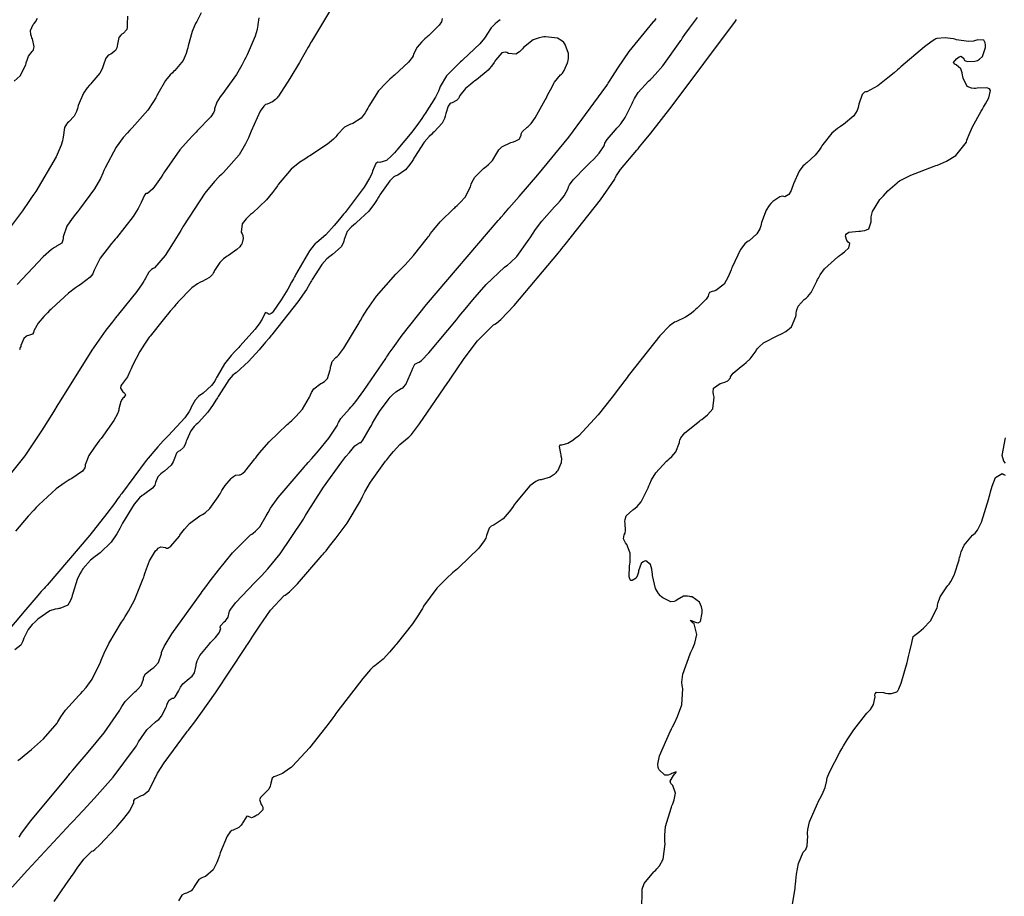
# Model space of a CAD drawing. Units: inches. Extents: x 268071 to 271153, y 302509 to 304796.
# Drawn here: x 268355 to 268471, y 303270 to 303372 of the extents above; entities that cross this region are included whole.
import ezdxf

# ---------------------------------------------------------------- set-up
doc = ezdxf.new("R2010")
doc.units = ezdxf.units.IN
doc.header["$MEASUREMENT"] = 0

msp = doc.modelspace()

# ---------------------------------------------------------------- linework, layer by layer
for points, elevation in [([(268392.27, 303374.12), (268389.69, 303369.83), (268389.6, 303369.66), (268389.5, 303369.49), (268389.31, 303369.16), (268388.95, 303368.53), (268388.28, 303367.37), (268387.17, 303365.48), (268385.84, 303363.43), (268385.75, 303363.32), (268385.66, 303363.21), (268385.49, 303363.03), (268385.14, 303362.74), (268384.48, 303362.48), (268384.31, 303362.42), (268384.12, 303362.26), (268383.69, 303361.66), (268382.62, 303359.3), (268382.55, 303359.11), (268382.47, 303358.92), (268382.31, 303358.54), (268381.97, 303357.82), (268381.21, 303356.52), (268379.38, 303354.45), (268379.25, 303354.34), (268379.12, 303354.22), (268378.86, 303353.97), (268378.32, 303353.41), (268377.19, 303352.02), (268374.69, 303348.2), (268374.61, 303348.06), (268374.53, 303347.92), (268374.36, 303347.65), (268374.06, 303347.13), (268373.48, 303346.2), (268372.51, 303344.71), (268371.28, 303343.28), (268371.1, 303343.18), (268370.93, 303343.06), (268370.62, 303342.76), (268370.16, 303341.97), (268370.1, 303341.85), (268370.03, 303341.71), (268369.82, 303341.37), (268369.19, 303340.47), (268367.03, 303337.81), (268366.95, 303337.71), (268366.86, 303337.61), (268366.68, 303337.39), (268366.32, 303336.94), (268365.56, 303335.95), (268363.91, 303333.6), (268360.06, 303327.46), (268360, 303327.35), (268359.93, 303327.24), (268359.8, 303327.02), (268359.54, 303326.58), (268359.02, 303325.73), (268358, 303324.12), (268356.05, 303321.22), (268352.43, 303316.73)], 131), ([(268411.87, 303372.39), (268411.71, 303372.26), (268411.55, 303372.14), (268411.27, 303371.89), (268410.8, 303371.43), (268410.28, 303370.65), (268410.18, 303370.45), (268410.01, 303370.21), (268409.46, 303369.57), (268407.51, 303367.71), (268407.36, 303367.57), (268407.2, 303367.43), (268406.92, 303367.17), (268406.4, 303366.67), (268405.57, 303365.8), (268404.81, 303364.55), (268404.78, 303364.43), (268404.74, 303364.3), (268404.63, 303364.01), (268404.28, 303363.29), (268403.05, 303361.37), (268402.95, 303361.23), (268402.86, 303361.09), (268402.66, 303360.81), (268402.26, 303360.26), (268401.47, 303359.2), (268399.85, 303357.22), (268399.75, 303357.1), (268399.65, 303356.99), (268399.46, 303356.78), (268399.11, 303356.41), (268398.5, 303355.88), (268397.72, 303355.62), (268397.48, 303355.67), (268397.26, 303355.51), (268396.87, 303354.6), (268396.81, 303354.42), (268396.74, 303354.23), (268396.53, 303353.8), (268395.89, 303352.73), (268393.65, 303349.78), (268393.56, 303349.68), (268393.48, 303349.57), (268393.3, 303349.36), (268392.98, 303348.96), (268392.37, 303348.25), (268391.39, 303347.15), (268390.33, 303346.24), (268390.19, 303346.17), (268390, 303345.98), (268389.47, 303345.26), (268387.83, 303342.45), (268387.77, 303342.33), (268387.71, 303342.22), (268387.58, 303341.99), (268387.35, 303341.57), (268386.91, 303340.78), (268386.16, 303339.5), (268385.21, 303338.13), (268385.07, 303338), (268384.95, 303337.91), (268384.74, 303337.8), (268384.49, 303337.95), (268384.29, 303338.01), (268383.95, 303337.37), (268383.9, 303337.25), (268383.82, 303337.11), (268383.64, 303336.8), (268383.09, 303336.05), (268381.3, 303334.06), (268381.16, 303333.91), (268381.02, 303333.77), (268380.76, 303333.49), (268380.28, 303332.96), (268379.5, 303332), (268378.61, 303330.53), (268378.55, 303330.38), (268378.48, 303330.24), (268378.34, 303329.96), (268377.98, 303329.44), (268376.97, 303328.55), (268376.83, 303328.45), (268376.69, 303328.35), (268376.44, 303328.15), (268376.03, 303327.75), (268375.58, 303326.92), (268375.55, 303326.81), (268375.5, 303326.69), (268375.34, 303326.4), (268374.82, 303325.67), (268372.92, 303323.6), (268372.77, 303323.44), (268372.61, 303323.28), (268372.29, 303322.95), (268371.65, 303322.24), (268370.3, 303320.65), (268367.38, 303316.75), (268367.28, 303316.61), (268367.18, 303316.47), (268366.98, 303316.19), (268366.57, 303315.62), (268365.68, 303314.43), (268363.66, 303311.88), (268358.66, 303306.03), (268358.57, 303305.93), (268358.48, 303305.84), (268358.31, 303305.64), (268357.97, 303305.26), (268357.33, 303304.53), (268356.16, 303303.18), (268354.29, 303300.95)], 133), ([(268368.1, 303372.82), (268368.06, 303371.85), (268368.08, 303371.68), (268368.08, 303371.51), (268368.01, 303371.22), (268367.58, 303370.78), (268367.43, 303370.69), (268367.3, 303370.58), (268367.1, 303370.3), (268366.91, 303369.52), (268366.89, 303369.3), (268366.85, 303369.1), (268366.7, 303368.76), (268366.14, 303368.33), (268365.96, 303368.25), (268365.81, 303368.15), (268365.55, 303367.89), (268365.27, 303367.11), (268365.21, 303366.87), (268365.13, 303366.62), (268364.86, 303366.11), (268363.92, 303365), (268363.78, 303364.86), (268363.63, 303364.71), (268363.37, 303364.4), (268362.92, 303363.75), (268362.32, 303362.32), (268362.27, 303362.13), (268362.22, 303361.95), (268362.11, 303361.62), (268361.85, 303361.07), (268361.23, 303360.39), (268361.07, 303360.28), (268360.93, 303360.13), (268360.71, 303359.75), (268360.53, 303358.6), (268360.51, 303358.41), (268360.48, 303358.19), (268360.32, 303357.67), (268359.72, 303356.31), (268357.32, 303352.23), (268357.22, 303352.08), (268357.12, 303351.92), (268356.92, 303351.62), (268356.53, 303351.04), (268355.78, 303349.95), (268354.36, 303348.06)], 128), ([(268354.54, 303270.56), (268356.34, 303272.59), (268361.45, 303278.05), (268361.55, 303278.15), (268361.65, 303278.25), (268361.83, 303278.45), (268362.2, 303278.83), (268362.91, 303279.59), (268364.23, 303281.01), (268366.42, 303283.49), (268369.05, 303287.01), (268369.15, 303287.17), (268369.24, 303287.32), (268369.41, 303287.62), (268369.75, 303288.16), (268370.37, 303289.04), (268371.37, 303290), (268371.58, 303290.12), (268371.77, 303290.27), (268372.11, 303290.63), (268372.62, 303291.64), (268372.67, 303291.79), (268372.72, 303291.92), (268372.81, 303292.16), (268373, 303292.52), (268373.36, 303292.75), (268373.53, 303292.77), (268373.71, 303292.91), (268374.1, 303293.6), (268374.15, 303293.72), (268374.21, 303293.83), (268374.33, 303294.05), (268374.61, 303294.45), (268375.34, 303295.07), (268375.53, 303295.21), (268375.7, 303295.36), (268375.96, 303295.72), (268376.18, 303296.6), (268376.18, 303296.73), (268376.2, 303296.86), (268376.28, 303297.14), (268376.58, 303297.75), (268377.76, 303299.18), (268377.85, 303299.28), (268377.94, 303299.38), (268378.12, 303299.56), (268378.43, 303299.89), (268378.87, 303300.41), (268379.07, 303300.95), (268378.99, 303301.07), (268379.03, 303301.23), (268379.45, 303301.71), (268379.6, 303301.85), (268379.72, 303301.99), (268379.91, 303302.27), (268380.04, 303302.8), (268380.08, 303302.97), (268380.22, 303303.22), (268380.78, 303303.95), (268383.07, 303306.34), (268383.17, 303306.44), (268383.26, 303306.53), (268383.46, 303306.73), (268383.83, 303307.12), (268384.58, 303307.93), (268386.01, 303309.68), (268388.69, 303313.65), (268388.77, 303313.78), (268388.85, 303313.92), (268389, 303314.18), (268389.32, 303314.7), (268389.93, 303315.69), (268391.1, 303317.51), (268393.26, 303320.51), (268393.39, 303320.67), (268393.51, 303320.82), (268393.74, 303321.11), (268394.16, 303321.61), (268394.81, 303322.36), (268395.39, 303322.76), (268395.5, 303322.74), (268395.74, 303323.03), (268396.6, 303324.52), (268396.67, 303324.65), (268396.74, 303324.78), (268396.88, 303325.03), (268397.15, 303325.51), (268397.69, 303326.39), (268398.71, 303327.79), (268398.84, 303327.94), (268398.96, 303328.07), (268399.18, 303328.32), (268399.59, 303328.71), (268400.24, 303329.09), (268400.37, 303329.15), (268400.51, 303329.25), (268400.78, 303329.59), (268401.33, 303330.82), (268401.4, 303331.01), (268401.47, 303331.19), (268401.59, 303331.5), (268401.83, 303331.95), (268402.21, 303332.17), (268402.35, 303332.2), (268402.61, 303332.4), (268403.5, 303333.3), (268406.72, 303337.17), (268406.85, 303337.33), (268406.98, 303337.49), (268407.24, 303337.81), (268407.73, 303338.41), (268408.65, 303339.52), (268410.23, 303341.32), (268412.35, 303343.33), (268412.53, 303343.45), (268412.71, 303343.58), (268413.07, 303343.88), (268413.8, 303344.61), (268415.27, 303346.62), (268415.37, 303346.77), (268415.46, 303346.91), (268415.65, 303347.2), (268416.02, 303347.75), (268416.76, 303348.76), (268418.25, 303350.44), (268418.34, 303350.53), (268418.43, 303350.62), (268418.6, 303350.79), (268418.9, 303351.12), (268419.39, 303351.71), (268419.83, 303352.59), (268419.89, 303352.78), (268420, 303353.01), (268420.41, 303353.58), (268421.96, 303355.17), (268422.09, 303355.28), (268422.21, 303355.4), (268422.44, 303355.61), (268422.86, 303356.02), (268423.5, 303356.71), (268424.06, 303357.58), (268424.09, 303357.72), (268424.16, 303357.89), (268424.42, 303358.32), (268425.41, 303359.48), (268425.57, 303359.65), (268425.72, 303359.83), (268426.02, 303360.18), (268426.53, 303360.9), (268427.28, 303362.38), (268427.35, 303362.57), (268427.43, 303362.76), (268427.62, 303363.13), (268428.06, 303363.85), (268429.29, 303365.18), (268429.47, 303365.35), (268429.67, 303365.53), (268430.07, 303365.95), (268430.94, 303366.98), (268433, 303369.84), (268433.08, 303369.94), (268433.15, 303370.04), (268433.28, 303370.25), (268433.56, 303370.64), (268434.07, 303371.38), (268435.01, 303372.63)], 132), ([(268354.81, 303365.17), (268355.48, 303365.82), (268356.16, 303367.08), (268356.19, 303367.23), (268356.22, 303367.38), (268356.3, 303367.65), (268356.46, 303368.1), (268356.9, 303368.67), (268357.01, 303368.77), (268357.08, 303368.9), (268357.15, 303369.21), (268356.93, 303370.14), (268356.87, 303370.28), (268356.83, 303370.42), (268356.76, 303370.67), (268356.72, 303371.12), (268357.02, 303371.81), (268357.15, 303371.96), (268357.29, 303372.13), (268357.55, 303372.58)], 128), ([(268376.75, 303373.2), (268376.26, 303372.18), (268376.18, 303372.06), (268376.1, 303371.93), (268375.95, 303371.66), (268375.68, 303371.01), (268375.22, 303369.32), (268375.17, 303369.08), (268375.11, 303368.85), (268374.98, 303368.41), (268374.63, 303367.62), (268373.66, 303366.42), (268373.52, 303366.3), (268373.38, 303366.17), (268373.1, 303365.9), (268372.58, 303365.26), (268371.65, 303363.69), (268371.59, 303363.57), (268371.54, 303363.46), (268371.42, 303363.23), (268371.14, 303362.77), (268370.47, 303361.79), (268368.63, 303359.69), (268368.49, 303359.55), (268368.36, 303359.41), (268368.1, 303359.13), (268367.61, 303358.56), (268366.75, 303357.41), (268365.47, 303354.99), (268365.4, 303354.83), (268365.34, 303354.68), (268365.2, 303354.37), (268364.91, 303353.75), (268364.22, 303352.53), (268362.47, 303350.14), (268362.34, 303349.99), (268362.22, 303349.85), (268361.99, 303349.57), (268361.59, 303349.05), (268360.97, 303348.15), (268360.53, 303346.9), (268360.53, 303346.69), (268360.51, 303346.5), (268360.38, 303346.18), (268359.78, 303345.79), (268359.67, 303345.75), (268359.53, 303345.67), (268359.18, 303345.43), (268358.21, 303344.56), (268355.14, 303341.3)], 129), ([(268383.54, 303372.6), (268383.4, 303371.82), (268383.4, 303371.69), (268383.38, 303371.55), (268383.32, 303371.23), (268383.09, 303370.44), (268382.15, 303368.28), (268382.07, 303368.12), (268381.99, 303367.96), (268381.84, 303367.66), (268381.52, 303367.06), (268380.88, 303365.96), (268379.56, 303364.1), (268379.48, 303363.99), (268379.4, 303363.9), (268379.24, 303363.7), (268378.98, 303363.35), (268378.58, 303362.73), (268378.32, 303361.91), (268378.32, 303361.75), (268378.24, 303361.54), (268377.87, 303360.99), (268376.29, 303359.33), (268376.16, 303359.2), (268376.03, 303359.07), (268375.77, 303358.81), (268375.25, 303358.27), (268374.26, 303357.12), (268372.45, 303354.55), (268372.34, 303354.38), (268372.24, 303354.22), (268372.05, 303353.91), (268371.68, 303353.36), (268371.09, 303352.54), (268370.43, 303351.98), (268370.27, 303351.98), (268370.09, 303351.81), (268369.7, 303350.94), (268369.64, 303350.78), (268369.56, 303350.61), (268369.36, 303350.22), (268368.76, 303349.29), (268366.79, 303346.8), (268366.64, 303346.62), (268366.49, 303346.45), (268366.21, 303346.11), (268365.7, 303345.47), (268364.89, 303344.4), (268364.17, 303343.01), (268364.11, 303342.79), (268364.02, 303342.58), (268363.73, 303342.16), (268362.7, 303341.37), (268362.53, 303341.27), (268362.36, 303341.16), (268361.98, 303340.91), (268361.17, 303340.28), (268359.22, 303338.5), (268359.09, 303338.37), (268358.96, 303338.24), (268358.72, 303338), (268358.28, 303337.55), (268357.61, 303336.79), (268357.1, 303335.89), (268357.07, 303335.67), (268356.96, 303335.5), (268356.48, 303335.31), (268356.33, 303335.28), (268356.19, 303335.21), (268355.94, 303334.98), (268355.59, 303334.16), (268355.56, 303334.03), (268355.51, 303333.9), (268355.41, 303333.65)], 130), ([(268359.49, 303268.89), (268361.23, 303271.38), (268361.36, 303271.58), (268361.49, 303271.77), (268361.74, 303272.14), (268362.2, 303272.82), (268362.97, 303273.86), (268363.91, 303274.79), (268364.06, 303274.86), (268364.28, 303275.01), (268364.87, 303275.54), (268366.69, 303277.5), (268366.83, 303277.66), (268366.97, 303277.81), (268367.22, 303278.11), (268367.68, 303278.65), (268368.36, 303279.53), (268368.85, 303280.52), (268368.86, 303280.74), (268369.01, 303280.95), (268369.73, 303281.32), (268369.85, 303281.37), (268369.97, 303281.43), (268370.19, 303281.56), (268370.59, 303281.93), (268371.21, 303283.06), (268371.28, 303283.24), (268371.38, 303283.45), (268371.63, 303283.94), (268372.41, 303285.17), (268375.04, 303288.74), (268375.14, 303288.87), (268375.25, 303289.01), (268375.46, 303289.28), (268375.88, 303289.84), (268376.72, 303290.97), (268378.44, 303293.38), (268381.97, 303298.71), (268382.08, 303298.89), (268382.19, 303299.06), (268382.41, 303299.4), (268382.83, 303300.05), (268383.6, 303301.22), (268384.9, 303303.07), (268386.48, 303304.79), (268386.61, 303304.86), (268386.75, 303304.96), (268387.11, 303305.24), (268388.06, 303306.18), (268390.97, 303309.53), (268391.08, 303309.67), (268391.19, 303309.8), (268391.41, 303310.06), (268391.83, 303310.58), (268392.59, 303311.56), (268393.88, 303313.29), (268395.45, 303315.92), (268395.51, 303316.04), (268395.57, 303316.17), (268395.7, 303316.44), (268395.98, 303316.98), (268396.65, 303318.11), (268398.41, 303320.58), (268398.54, 303320.74), (268398.66, 303320.89), (268398.9, 303321.19), (268399.34, 303321.72), (268400.07, 303322.55), (268400.96, 303323.27), (268401.15, 303323.39), (268401.45, 303323.71), (268402.4, 303324.94), (268405.72, 303329.79), (268405.85, 303329.99), (268405.98, 303330.19), (268406.24, 303330.57), (268406.74, 303331.3), (268407.65, 303332.63), (268409.18, 303334.7), (268411.06, 303336.57), (268411.22, 303336.64), (268411.41, 303336.77), (268411.94, 303337.22), (268413.51, 303338.85), (268418.69, 303345.02), (268418.79, 303345.15), (268418.89, 303345.27), (268419.09, 303345.52), (268419.49, 303346.01), (268420.23, 303346.93), (268421.56, 303348.61), (268423.62, 303351.24), (268425.32, 303353.67), (268425.37, 303353.84), (268425.51, 303354.09), (268426, 303354.79), (268427.89, 303357.07), (268428.06, 303357.25), (268428.23, 303357.46), (268428.62, 303357.93), (268429.56, 303359.08), (268432.04, 303362.28), (268439.48, 303372.22), (268439.62, 303372.41)], 131), ([(268405.03, 303372.52), (268405.02, 303372.35), (268404.98, 303372.12), (268404.7, 303371.74), (268403.43, 303370.5), (268403.33, 303370.4), (268403.22, 303370.31), (268403.02, 303370.13), (268402.67, 303369.78), (268402.12, 303369.18), (268401.67, 303368.33), (268401.63, 303368.16), (268401.52, 303367.94), (268401.1, 303367.4), (268399.45, 303365.87), (268399.31, 303365.75), (268399.18, 303365.64), (268398.92, 303365.41), (268398.43, 303364.95), (268397.59, 303364.04), (268396.42, 303362.24), (268396.32, 303362.02), (268396.21, 303361.82), (268396, 303361.45), (268395.55, 303360.84), (268394.56, 303360.21), (268394.43, 303360.17), (268394.3, 303360.13), (268394.06, 303360.03), (268393.59, 303359.76), (268392.77, 303358.92), (268392.67, 303358.79), (268392.55, 303358.66), (268392.28, 303358.38), (268391.58, 303357.78), (268389.51, 303356.41), (268389.36, 303356.32), (268389.21, 303356.23), (268388.91, 303356.04), (268388.34, 303355.65), (268387.33, 303354.83), (268385.78, 303353.03), (268385.7, 303352.91), (268385.62, 303352.79), (268385.46, 303352.56), (268385.13, 303352.11), (268384.41, 303351.24), (268382.77, 303349.7), (268382.66, 303349.61), (268382.56, 303349.52), (268382.36, 303349.35), (268382.02, 303349.02), (268381.55, 303348.42), (268381.46, 303347.45), (268381.56, 303347.25), (268381.63, 303347.06), (268381.7, 303346.69), (268381.52, 303346.06), (268381.41, 303345.91), (268381.28, 303345.75), (268380.93, 303345.43), (268379.94, 303344.72), (268379.79, 303344.63), (268379.65, 303344.53), (268379.39, 303344.33), (268378.93, 303343.9), (268378.32, 303342.96), (268378.26, 303342.84), (268378.2, 303342.72), (268378.07, 303342.5), (268377.74, 303342.13), (268376.87, 303341.66), (268376.74, 303341.61), (268376.6, 303341.55), (268376.31, 303341.39), (268375.64, 303340.9), (268374.01, 303339.23), (268373.89, 303339.09), (268373.78, 303338.96), (268373.56, 303338.7), (268373.12, 303338.18), (268372.28, 303337.16), (268370.75, 303335.23), (268370.66, 303335.12), (268370.58, 303335), (268370.41, 303334.77), (268370.09, 303334.32), (268369.53, 303333.44), (268368.7, 303331.8), (268368.62, 303331.61), (268368.54, 303331.43), (268368.39, 303331.08), (268368.09, 303330.49), (268367.52, 303329.68)], 132), ([(268382.53, 303311.91), (268382.69, 303312.01), (268382.84, 303312.12), (268383.13, 303312.35), (268383.64, 303312.87), (268384.4, 303314.15), (268384.49, 303314.34), (268384.6, 303314.56), (268384.9, 303315.05), (268385.8, 303316.31), (268388.83, 303319.88), (268388.95, 303320.02), (268389.07, 303320.15), (268389.3, 303320.41), (268389.74, 303320.9), (268390.52, 303321.8), (268391.74, 303323.26), (268392.77, 303324.79), (268392.81, 303324.95), (268392.89, 303325.13), (268393.16, 303325.57), (268394.15, 303326.72), (268394.31, 303326.9), (268394.5, 303327.11), (268394.9, 303327.59), (268395.86, 303328.87), (268398.43, 303332.64), (268398.52, 303332.78), (268398.62, 303332.93), (268398.83, 303333.24), (268399.29, 303333.89), (268400.37, 303335.37), (268403.22, 303338.98), (268411.64, 303348.84), (268411.8, 303349.02), (268411.96, 303349.2), (268412.27, 303349.55), (268412.89, 303350.26), (268414.07, 303351.62), (268416.27, 303354.18), (268419.94, 303358.6), (268424.39, 303364.67), (268424.47, 303364.8), (268424.55, 303364.93), (268424.71, 303365.19), (268425.03, 303365.71), (268425.68, 303366.72), (268427.02, 303368.64), (268429.82, 303372.11), (268429.91, 303372.21), (268430, 303372.31), (268430.18, 303372.52)], 133), ([(268355.24, 303285.46), (268355.49, 303285.65), (268355.96, 303286.03), (268356.83, 303286.74), (268358.25, 303287.99), (268359.83, 303289.83), (268359.92, 303290), (268360.03, 303290.19), (268360.26, 303290.56), (268360.83, 303291.34), (268362.39, 303293.08), (268362.5, 303293.2), (268362.61, 303293.31), (268362.83, 303293.55), (268363.23, 303294.02), (268363.94, 303294.98), (268364.93, 303296.97), (268364.97, 303297.1), (268365.02, 303297.23), (268365.12, 303297.49), (268365.35, 303298.03), (268365.9, 303299.17), (268367.4, 303301.67), (268367.51, 303301.83), (268367.62, 303302), (268367.83, 303302.33), (268368.22, 303302.98), (268368.92, 303304.28), (268369.95, 303306.81), (268370, 303306.96), (268370.05, 303307.11), (268370.14, 303307.4), (268370.33, 303307.95), (268370.7, 303308.86), (268371.4, 303310.05), (268371.57, 303310.22), (268371.72, 303310.36), (268372.02, 303310.52), (268372.55, 303310.43), (268372.68, 303310.36), (268372.84, 303310.37), (268373.2, 303310.58), (268374.19, 303311.79), (268374.26, 303311.9), (268374.34, 303312.01), (268374.48, 303312.21), (268374.78, 303312.59), (268375.37, 303313.26), (268376.6, 303314.15), (268376.76, 303314.23), (268376.91, 303314.32), (268377.21, 303314.52), (268377.77, 303315.02), (268378.75, 303316.38), (268378.86, 303316.57), (268378.97, 303316.76), (268379.18, 303317.12), (268379.58, 303317.72), (268380.26, 303318.54), (268380.4, 303318.67), (268380.55, 303318.78), (268380.8, 303318.93), (268381.23, 303318.97), (268381.34, 303318.97), (268381.48, 303319.04), (268381.88, 303319.37), (268383.07, 303320.84), (268383.17, 303320.97), (268383.26, 303321.09), (268383.45, 303321.34), (268383.86, 303321.85), (268384.75, 303322.85), (268386.85, 303324.87), (268387, 303324.99), (268387.13, 303325.12), (268387.4, 303325.36), (268387.88, 303325.83), (268388.66, 303326.68), (268389.48, 303328.09), (268389.53, 303328.23), (268389.58, 303328.37), (268389.69, 303328.63), (268389.97, 303329.08), (268390.8, 303329.69), (268390.92, 303329.74), (268391.03, 303329.8), (268391.24, 303329.94), (268391.57, 303330.29), (268391.91, 303331.31), (268391.93, 303331.46), (268391.95, 303331.6), (268392, 303331.86), (268392.13, 303332.28), (268392.57, 303332.75), (268392.73, 303332.86), (268392.93, 303333.07), (268393.49, 303333.83), (268395.18, 303336.63), (268395.25, 303336.75), (268395.31, 303336.86), (268395.44, 303337.08), (268395.7, 303337.53), (268396.24, 303338.37), (268397.32, 303339.94), (268399.6, 303342.52), (268399.74, 303342.66), (268399.89, 303342.8), (268400.17, 303343.07), (268400.71, 303343.62), (268401.7, 303344.7), (268403.33, 303346.79), (268403.42, 303346.92), (268403.51, 303347.04), (268403.68, 303347.29), (268404.05, 303347.77), (268404.8, 303348.67), (268406.42, 303350.23), (268406.52, 303350.32), (268406.62, 303350.41), (268406.82, 303350.58), (268407.18, 303350.92), (268407.75, 303351.57), (268408.37, 303352.79), (268408.4, 303352.93), (268408.45, 303353.07), (268408.56, 303353.35), (268408.88, 303353.9), (268409.9, 303354.92), (268410.06, 303355.04), (268410.21, 303355.16), (268410.48, 303355.4), (268410.94, 303355.86), (268411.48, 303356.73), (268411.57, 303356.93), (268411.7, 303357.11), (268412.04, 303357.45), (268413.12, 303357.96), (268413.28, 303358.01), (268413.43, 303358.06), (268413.7, 303358.17), (268414.09, 303358.37), (268414.32, 303358.78), (268414.32, 303359), (268414.43, 303359.24), (268415.03, 303359.78), (268415.14, 303359.86), (268415.25, 303359.96), (268415.48, 303360.21), (268415.98, 303360.88), (268417.16, 303363), (268417.24, 303363.16), (268417.32, 303363.32), (268417.47, 303363.62), (268417.75, 303364.17), (268418.25, 303365.05), (268418.94, 303365.92), (268419.06, 303366.01), (268419.18, 303366.12), (268419.39, 303366.42), (268419.78, 303367.32), (268419.82, 303367.46), (268419.85, 303367.6), (268419.89, 303367.88), (268419.88, 303368.42), (268419.49, 303369.47), (268419.41, 303369.59), (268419.32, 303369.71), (268419.11, 303369.91), (268418.6, 303370.21), (268417.2, 303370.39), (268417, 303370.37), (268416.8, 303370.34), (268416.42, 303370.26), (268415.72, 303370.01), (268414.6, 303369.11), (268414.49, 303368.97), (268414.37, 303368.84), (268414.14, 303368.62), (268413.69, 303368.35), (268412.83, 303368.43), (268412.63, 303368.53), (268412.43, 303368.58), (268412.04, 303368.5), (268411.33, 303367.69), (268411.24, 303367.54), (268411.15, 303367.38), (268410.94, 303367.08), (268410.43, 303366.48), (268409.08, 303365.33), (268408.88, 303365.2), (268408.7, 303365.06), (268408.36, 303364.8), (268407.8, 303364.31), (268407.14, 303363.48), (268407.05, 303363.3), (268406.95, 303363.14), (268406.73, 303362.89), (268406.21, 303362.63), (268406.07, 303362.58), (268405.95, 303362.51), (268405.74, 303362.26), (268405.47, 303361.37), (268405.44, 303361.23), (268405.41, 303361.08), (268405.32, 303360.8), (268405.05, 303360.26), (268404.12, 303359.23), (268403.97, 303359.1), (268403.83, 303358.97), (268403.53, 303358.67), (268402.95, 303358), (268401.81, 303356.27), (268401.74, 303356.15), (268401.67, 303356.03), (268401.53, 303355.8), (268401.26, 303355.4), (268400.75, 303354.75), (268399.84, 303354.13), (268399.62, 303354.06), (268399.39, 303353.93), (268398.89, 303353.47), (268397.74, 303351.82), (268397.66, 303351.68), (268397.58, 303351.55), (268397.42, 303351.29), (268397.09, 303350.81), (268396.42, 303349.93), (268395, 303348.57), (268394.83, 303348.43), (268394.66, 303348.3), (268394.36, 303348.04), (268393.9, 303347.53), (268393.53, 303346.6), (268393.51, 303346.38), (268393.44, 303346.16), (268393.19, 303345.72), (268392.17, 303344.84), (268392.01, 303344.72), (268391.84, 303344.6), (268391.52, 303344.32), (268390.9, 303343.66), (268389.78, 303341.89), (268389.72, 303341.76), (268389.64, 303341.63), (268389.48, 303341.34), (268389.11, 303340.72), (268388.11, 303339.27), (268385.16, 303335.55), (268385.05, 303335.41), (268384.94, 303335.28), (268384.72, 303335.03), (268384.31, 303334.54), (268383.55, 303333.65), (268382.29, 303332.26), (268380.85, 303330.95), (268380.67, 303330.84), (268380.46, 303330.66), (268379.99, 303330.13), (268378.81, 303328.3), (268378.73, 303328.16), (268378.65, 303328.02), (268378.48, 303327.75), (268378.16, 303327.23), (268377.55, 303326.34), (268376.43, 303325.1), (268376.3, 303324.99), (268376.17, 303324.87), (268375.94, 303324.64), (268375.55, 303324.15), (268375.05, 303323.06), (268375, 303322.92), (268374.96, 303322.78), (268374.87, 303322.54), (268374.68, 303322.16), (268374.25, 303321.8)], 134), ([(268428.49, 303268.48), (268428.55, 303269.7), (268428.53, 303269.86), (268428.52, 303270.02), (268428.55, 303270.34), (268428.77, 303271), (268429.89, 303272.36), (268429.99, 303272.45), (268430.08, 303272.53), (268430.26, 303272.71), (268430.56, 303273.09), (268431.01, 303273.88), (268431.23, 303275.68), (268431.21, 303275.92), (268431.19, 303276.16), (268431.19, 303276.66), (268431.29, 303277.68), (268431.92, 303279.84), (268431.97, 303279.97), (268432.02, 303280.11), (268432.12, 303280.36), (268432.27, 303280.84), (268432.43, 303281.62), (268432.14, 303282.51), (268432, 303282.62), (268431.89, 303282.75), (268431.82, 303283.03), (268432.2, 303283.7), (268432.36, 303283.87), (268432.47, 303284), (268432.53, 303284.13), (268432.02, 303283.91), (268431.9, 303283.84), (268431.79, 303283.79), (268431.57, 303283.73), (268431.18, 303283.74), (268430.51, 303284.35), (268430.45, 303284.49), (268430.4, 303284.64), (268430.38, 303285.01), (268430.56, 303286), (268431.86, 303288.94), (268431.92, 303289.06), (268431.98, 303289.17), (268432.09, 303289.39), (268432.31, 303289.81), (268432.68, 303290.6), (268433.19, 303291.98), (268433.31, 303293.88), (268433.26, 303294.05), (268433.22, 303294.23), (268433.19, 303294.64), (268433.29, 303295.57), (268434.17, 303297.97), (268434.25, 303298.15), (268434.33, 303298.31), (268434.47, 303298.63), (268434.7, 303299.23), (268434.95, 303300.23), (268434.63, 303301.47), (268434.52, 303301.56), (268434.43, 303301.63), (268434.3, 303301.76), (268434.2, 303301.9), (268434.68, 303301.72), (268434.9, 303301.63), (268435.09, 303301.61), (268435.37, 303301.75), (268435.58, 303302.78), (268435.58, 303302.96), (268435.56, 303303.14), (268435.5, 303303.47), (268435.27, 303304.01), (268434.39, 303304.64), (268434.25, 303304.67), (268434.11, 303304.7), (268433.85, 303304.74), (268433.37, 303304.72), (268432.63, 303304.31), (268432.47, 303304.18), (268432.29, 303304.09), (268431.9, 303304.05), (268430.94, 303304.54), (268430.8, 303304.65), (268430.68, 303304.77), (268430.46, 303305.03), (268430.1, 303305.63), (268429.75, 303307.15), (268429.73, 303307.36), (268429.71, 303307.56), (268429.66, 303307.91), (268429.5, 303308.45), (268428.97, 303308.86), (268428.81, 303308.83), (268428.66, 303308.77), (268428.42, 303308.55), (268428.11, 303307.69), (268428.09, 303307.55), (268428.06, 303307.43), (268428, 303307.2), (268427.83, 303306.84), (268427.35, 303306.56), (268427.22, 303306.58), (268427.12, 303306.66), (268426.99, 303306.99), (268427.06, 303308.29), (268427.09, 303308.5), (268427.11, 303308.71), (268427.14, 303309.1), (268427.11, 303309.79), (268426.73, 303310.8), (268426.59, 303310.99), (268426.48, 303311.16), (268426.34, 303311.47), (268426.41, 303311.92), (268426.53, 303312.13), (268426.58, 303312.43), (268426.53, 303313.25), (268426.5, 303313.49), (268426.52, 303313.72), (268426.66, 303314.14), (268427.43, 303314.86), (268427.57, 303314.94), (268427.7, 303315.04), (268427.95, 303315.26), (268428.43, 303315.82), (268429.23, 303317.45), (268429.28, 303317.57), (268429.32, 303317.69), (268429.42, 303317.93), (268429.63, 303318.38), (268430.12, 303319.21), (268431.38, 303320.57), (268431.56, 303320.71), (268431.72, 303320.85), (268432.02, 303321.14), (268432.49, 303321.69), (268432.91, 303322.77), (268432.93, 303322.9), (268432.97, 303323.03), (268433.09, 303323.31), (268433.54, 303323.92), (268435.25, 303325.28), (268435.39, 303325.37), (268435.52, 303325.47), (268435.77, 303325.65), (268436.2, 303326.01), (268436.81, 303326.72), (268437, 303328.09), (268436.94, 303328.25), (268436.9, 303328.4), (268436.85, 303328.69), (268436.92, 303329.15), (268437.7, 303329.68), (268437.84, 303329.72), (268437.98, 303329.75), (268438.22, 303329.83), (268438.6, 303329.99), (268438.89, 303330.37), (268438.91, 303330.48), (268438.97, 303330.61), (268439.2, 303330.91), (268440.15, 303331.69), (268440.31, 303331.8), (268440.45, 303331.91), (268440.73, 303332.14), (268441.22, 303332.6), (268441.9, 303333.54), (268441.97, 303333.65), (268442.05, 303333.77), (268442.25, 303334.01), (268442.79, 303334.46), (268444.48, 303335.34), (268444.61, 303335.4), (268444.73, 303335.45), (268444.97, 303335.57), (268445.39, 303335.8), (268446.05, 303336.33), (268446.59, 303337.57), (268446.6, 303337.74), (268446.62, 303337.9), (268446.66, 303338.21), (268446.85, 303338.75), (268447.55, 303339.55), (268447.66, 303339.63), (268447.77, 303339.72), (268447.99, 303339.92), (268448.39, 303340.39), (268449.05, 303341.69), (268449.13, 303341.88), (268449.22, 303342.07), (268449.43, 303342.44), (268449.96, 303343.16), (268451.5, 303344.55), (268451.61, 303344.63), (268451.72, 303344.71), (268451.93, 303344.87), (268452.29, 303345.15), (268452.78, 303345.62), (268452.9, 303346.13), (268452.7, 303346.28), (268452.55, 303346.47), (268452.42, 303346.99), (268452.44, 303347.13), (268452.51, 303347.26), (268452.8, 303347.44), (268453.99, 303347.58), (268454.18, 303347.58), (268454.36, 303347.59), (268454.67, 303347.63), (268455.14, 303347.84), (268455.42, 303348.68), (268455.41, 303348.83), (268455.41, 303348.97), (268455.42, 303349.26), (268455.57, 303349.86), (268456.32, 303351.11), (268456.45, 303351.27), (268456.58, 303351.43), (268456.85, 303351.73), (268457.38, 303352.29), (268458.46, 303353.25), (268458.6, 303353.36), (268458.76, 303353.47), (268459.14, 303353.69), (268460.09, 303354.16), (268462.8, 303355.19), (268463.01, 303355.26), (268463.2, 303355.33), (268463.58, 303355.48), (268464.26, 303355.78), (268465.38, 303356.45), (268466.6, 303358.02), (268466.67, 303358.24), (268466.74, 303358.46), (268466.91, 303358.9), (268467.3, 303359.8), (268468.33, 303361.66), (268468.41, 303361.77), (268468.48, 303361.89), (268468.62, 303362.11), (268468.86, 303362.52), (268469.22, 303363.21), (268469.45, 303364.07), (268469.32, 303364.28), (268469.01, 303364.39), (268467.87, 303364.35), (268467.68, 303364.33), (268467.51, 303364.32), (268467.2, 303364.34), (268466.7, 303364.53), (268466.21, 303365.53), (268466.19, 303365.71), (268466.16, 303365.87), (268466.1, 303366.16), (268465.93, 303366.63), (268465.41, 303367.1), (268465.27, 303367.14), (268465.17, 303367.2), (268465.1, 303367.35), (268465.45, 303367.81), (268465.61, 303367.93), (268465.76, 303368.02), (268466, 303368.09), (268466.29, 303367.82), (268466.34, 303367.69), (268466.43, 303367.59), (268466.7, 303367.47), (268467.61, 303367.54), (268467.75, 303367.58), (268467.89, 303367.62), (268468.13, 303367.74), (268468.5, 303368.07), (268468.83, 303369.12), (268468.83, 303369.27), (268468.83, 303369.42), (268468.79, 303369.66), (268468.63, 303370), (268467.93, 303370.02), (268467.81, 303369.98), (268467.69, 303369.94), (268467.42, 303369.88), (268466.84, 303369.83), (268465.44, 303370.04), (268465.25, 303370.09), (268465.07, 303370.13), (268464.72, 303370.2), (268464.09, 303370.28), (268463.12, 303370.17), (268463.01, 303370.13), (268462.89, 303370.06), (268462.57, 303369.86), (268461.69, 303369.21), (268458.92, 303366.87), (268458.82, 303366.78), (268458.71, 303366.68), (268458.51, 303366.5), (268458.11, 303366.16), (268457.39, 303365.55), (268456.21, 303364.62), (268454.9, 303363.93)], 131), ([(268454.9, 303363.93), (268454.76, 303363.92), (268454.62, 303363.87), (268454.37, 303363.6), (268453.99, 303362.46), (268453.94, 303362.27), (268453.89, 303362.08), (268453.76, 303361.73), (268453.38, 303361.09), (268452.18, 303360.08), (268451.99, 303359.97), (268451.81, 303359.86), (268451.46, 303359.62), (268450.82, 303359.08), (268449.76, 303357.76), (268449.64, 303357.58), (268449.53, 303357.41), (268449.3, 303357.07), (268448.83, 303356.48), (268447.86, 303355.6), (268447.74, 303355.51), (268447.63, 303355.41), (268447.4, 303355.18), (268446.98, 303354.63), (268446.3, 303353.13), (268446.23, 303352.91), (268446.16, 303352.71), (268446.02, 303352.36), (268445.76, 303351.86), (268445.27, 303351.6), (268445.15, 303351.65), (268445.02, 303351.66), (268444.7, 303351.59), (268443.88, 303351.05), (268443.77, 303350.94), (268443.65, 303350.83), (268443.45, 303350.59), (268443.08, 303350.03), (268442.56, 303348.6), (268442.51, 303348.4), (268442.46, 303348.21), (268442.33, 303347.85), (268442.01, 303347.24), (268441.1, 303346.45), (268440.96, 303346.38), (268440.83, 303346.29), (268440.57, 303346.07), (268440.06, 303345.43), (268439.09, 303343.35), (268439.04, 303343.19), (268438.98, 303343.04), (268438.86, 303342.74), (268438.63, 303342.21), (268438.15, 303341.36), (268437.17, 303340.59), (268436.93, 303340.54), (268436.74, 303340.5), (268436.45, 303340.39), (268436.31, 303340.13), (268436.28, 303339.93), (268436.05, 303339.59), (268434.98, 303338.52), (268434.79, 303338.36), (268434.61, 303338.2), (268434.27, 303337.92), (268433.61, 303337.46), (268432.47, 303336.94), (268432.33, 303336.89), (268432.16, 303336.79), (268431.74, 303336.46), (268430.6, 303335.27), (268427.04, 303330.77), (268426.9, 303330.58), (268426.76, 303330.4), (268426.5, 303330.04), (268425.98, 303329.36), (268425.01, 303328.09), (268423.35, 303326), (268421.09, 303323.56), (268420.9, 303323.41), (268420.72, 303323.26), (268420.38, 303323.01), (268419.81, 303322.64), (268419.05, 303322.45), (268418.86, 303322.46), (268418.77, 303322.29), (268418.93, 303321.48), (268418.97, 303321.33), (268419, 303321.19), (268419.04, 303320.92), (268419.03, 303320.39), (268418.58, 303319.42), (268418.49, 303319.31), (268418.39, 303319.2), (268418.19, 303319.01), (268417.74, 303318.71), (268416.67, 303318.39), (268416.52, 303318.37), (268416.37, 303318.33), (268416.04, 303318.19), (268415.34, 303317.68), (268413.72, 303315.75), (268413.61, 303315.59), (268413.51, 303315.44), (268413.3, 303315.15), (268412.9, 303314.63), (268412.21, 303313.81), (268411.17, 303313.09), (268410.99, 303313.04), (268410.82, 303312.96), (268410.55, 303312.71), (268410.24, 303311.85), (268410.21, 303311.71), (268410.16, 303311.55), (268409.99, 303311.21), (268409.36, 303310.37), (268407.02, 303308.11), (268406.92, 303308.03), (268406.83, 303307.95), (268406.64, 303307.79), (268406.28, 303307.47), (268405.6, 303306.84), (268404.44, 303305.65), (268402.87, 303303.55), (268402.8, 303303.43), (268402.73, 303303.3), (268402.58, 303303.06), (268402.27, 303302.55), (268401.56, 303301.5), (268399.77, 303299.22), (268399.65, 303299.07), (268399.53, 303298.93), (268399.29, 303298.65), (268398.85, 303298.15), (268398.11, 303297.35), (268397.15, 303296.57), (268396.95, 303296.43), (268396.65, 303296.13), (268395.74, 303295.08), (268392.69, 303291.11), (268392.57, 303290.94), (268392.45, 303290.78), (268392.22, 303290.47), (268391.77, 303289.87), (268390.92, 303288.76), (268389.46, 303286.92), (268387.47, 303284.78), (268387.3, 303284.64), (268387.14, 303284.52), (268386.84, 303284.29), (268386.3, 303283.93), (268385.53, 303283.6), (268385.4, 303283.58), (268385.28, 303283.53), (268385.1, 303283.37), (268384.93, 303282.79), (268384.91, 303282.6), (268384.87, 303282.42), (268384.71, 303282.07), (268384.08, 303281.44), (268383.9, 303281.3), (268383.76, 303281.15), (268383.6, 303280.85), (268383.81, 303280.26), (268383.92, 303280.12), (268383.99, 303279.97), (268383.98, 303279.67), (268383.4, 303279.08), (268383.28, 303279.01), (268383.17, 303278.95), (268382.97, 303278.84), (268382.65, 303278.73), (268382.32, 303278.86), (268382.12, 303278.91), (268381.72, 303278.29), (268381.66, 303278.18), (268381.6, 303278.07), (268381.46, 303277.87), (268381.18, 303277.56), (268380.52, 303277.27), (268380.35, 303277.21), (268380.16, 303277.08), (268379.79, 303276.57), (268379, 303274.6), (268378.95, 303274.44), (268378.9, 303274.29), (268378.8, 303273.99), (268378.59, 303273.46), (268378.16, 303272.61), (268377.26, 303271.82), (268377.04, 303271.76), (268376.83, 303271.68), (268376.48, 303271.46), (268375.99, 303270.78), (268375.9, 303270.58), (268375.8, 303270.41), (268375.58, 303270.13), (268375.03, 303269.88), (268374.88, 303269.85), (268374.74, 303269.8), (268374.49, 303269.62), (268374.07, 303268.99)], 131), ([(268367.52, 303329.68), (268367.4, 303329.54), (268367.32, 303329.41), (268367.26, 303329.16), (268367.55, 303328.73), (268367.67, 303328.63), (268367.77, 303328.53), (268367.86, 303328.36), (268367.67, 303328.03), (268367.56, 303327.95), (268367.46, 303327.84), (268367.3, 303327.56), (268367.09, 303326.72), (268367.07, 303326.58), (268367.03, 303326.44), (268366.91, 303326.12), (268366.5, 303325.34), (268364.99, 303323.24), (268364.87, 303323.09), (268364.75, 303322.94), (268364.53, 303322.65), (268364.13, 303322.12), (268363.54, 303321.23), (268363.14, 303320.14), (268363.14, 303319.97), (268363.09, 303319.8), (268362.81, 303319.42), (268361.55, 303318.56), (268361.34, 303318.44), (268361.12, 303318.31), (268360.67, 303318.01), (268359.73, 303317.31), (268357.67, 303315.44), (268357.54, 303315.3), (268357.39, 303315.15), (268357.1, 303314.84), (268356.45, 303314.13), (268354.93, 303312.37)], 132), ([(268471.21, 303320.35), (268471.01, 303320.58), (268470.81, 303321.23), (268471.21, 303323.33)], 130), ([(268374.25, 303321.8), (268374.03, 303321.71), (268373.85, 303321.52), (268373.61, 303320.89), (268373.55, 303320.68), (268373.47, 303320.49), (268373.23, 303320.11), (268372.44, 303319.41), (268372.32, 303319.33), (268372.21, 303319.25), (268372, 303319.08), (268371.68, 303318.75), (268371.39, 303318.08), (268371.36, 303317.91), (268371.29, 303317.74), (268371.04, 303317.4), (268370.12, 303316.73), (268369.97, 303316.64), (268369.81, 303316.53), (268369.5, 303316.26), (268368.87, 303315.54), (268367.53, 303313.31), (268367.44, 303313.14), (268367.36, 303312.98), (268367.19, 303312.66), (268366.85, 303312.06), (268366.18, 303311.06), (268364.89, 303309.8), (268364.74, 303309.7), (268364.59, 303309.6), (268364.3, 303309.39), (268363.76, 303308.94), (268362.87, 303307.95), (268362.77, 303307.81), (268362.68, 303307.67), (268362.5, 303307.36), (268362.18, 303306.69), (268361.67, 303305.04), (268361.62, 303304.82), (268361.55, 303304.61), (268361.42, 303304.24), (268361.08, 303303.68), (268360.17, 303303.27), (268360.04, 303303.27), (268359.9, 303303.26), (268359.61, 303303.21), (268358.99, 303302.99), (268357.59, 303302.03), (268357.41, 303301.86), (268357.24, 303301.7), (268356.92, 303301.4), (268356.42, 303300.81), (268355.92, 303299.79), (268355.86, 303299.57), (268355.79, 303299.36), (268355.57, 303298.99), (268354.86, 303298.45)], 134), ([(268460.37, 303300.01), (268460.54, 303300.14), (268460.7, 303300.26), (268461, 303300.5), (268461.55, 303300.97), (268462.4, 303301.85), (268463.17, 303303.35), (268463.19, 303303.51), (268463.22, 303303.68), (268463.3, 303304), (268463.53, 303304.64), (268464.32, 303305.84), (268464.44, 303305.99), (268464.56, 303306.14), (268464.79, 303306.47), (268465.18, 303307.21), (268465.75, 303309), (268465.77, 303309.13), (268465.8, 303309.25), (268465.86, 303309.48), (268466, 303309.93), (268466.35, 303310.72), (268467.33, 303311.88), (268467.47, 303312), (268467.62, 303312.14), (268467.89, 303312.48), (268468.39, 303313.4), (268469.25, 303316.19), (268469.29, 303316.4), (268469.34, 303316.61), (268469.44, 303316.99), (268469.63, 303317.66), (268470.01, 303318.64), (268470.79, 303319.12), (268470.98, 303319.02), (268471.16, 303318.94)], 130), ([(268355.38, 303276.43), (268355.66, 303276.9), (268356.75, 303278.38), (268361, 303283.49), (268361.09, 303283.6), (268361.17, 303283.7), (268361.34, 303283.9), (268361.68, 303284.29), (268362.32, 303285.05), (268363.49, 303286.43), (268365.35, 303288.7), (268367.13, 303291.22), (268367.2, 303291.37), (268367.27, 303291.52), (268367.43, 303291.8), (268367.81, 303292.35), (268368.83, 303293.37), (268368.97, 303293.49), (268369.1, 303293.61), (268369.34, 303293.84), (268369.71, 303294.26), (268369.98, 303294.97), (268369.99, 303295.13), (268370.03, 303295.28), (268370.21, 303295.6), (268370.95, 303296.21), (268371.07, 303296.29), (268371.18, 303296.37), (268371.39, 303296.55), (268371.73, 303296.96), (268372.08, 303297.97), (268372.11, 303298.13), (268372.18, 303298.33), (268372.42, 303298.84), (268373.31, 303300.32), (268376.73, 303305.1), (268376.87, 303305.29), (268377.01, 303305.47), (268377.28, 303305.83), (268377.81, 303306.52), (268378.79, 303307.77), (268380.44, 303309.8), (268382.53, 303311.91)], 133), ([(268445.96, 303267.12), (268446.49, 303270.44), (268446.51, 303270.67), (268446.53, 303270.89), (268446.57, 303271.32), (268446.65, 303272.1), (268446.87, 303273.36), (268447.44, 303274.68), (268447.6, 303274.83), (268447.73, 303275), (268447.91, 303275.42), (268447.97, 303276.59), (268447.96, 303276.77), (268447.96, 303276.96), (268447.99, 303277.35), (268448.18, 303278.24), (268449.1, 303280.39), (268449.18, 303280.54), (268449.25, 303280.68), (268449.4, 303280.96), (268449.65, 303281.46), (268450.02, 303282.27), (268450.22, 303283.1), (268450.21, 303283.21), (268450.26, 303283.42), (268450.53, 303284.08), (268451.76, 303286.44), (268451.87, 303286.63), (268451.97, 303286.82), (268452.18, 303287.18), (268452.59, 303287.86), (268453.37, 303289.06), (268454.77, 303290.81), (268454.93, 303290.98), (268455.08, 303291.14), (268455.34, 303291.44), (268455.71, 303292), (268455.89, 303292.93), (268455.86, 303293.11), (268455.88, 303293.26), (268456.03, 303293.45), (268456.85, 303293.42), (268456.99, 303293.39), (268457.12, 303293.36), (268457.38, 303293.31), (268457.82, 303293.29), (268458.44, 303293.49), (268458.55, 303293.62), (268458.68, 303293.84), (268458.96, 303294.53), (268459.63, 303296.93), (268459.67, 303297.12), (268459.72, 303297.31), (268459.8, 303297.66), (268459.95, 303298.28), (268460.19, 303299.24), (268460.37, 303300.01)], 130)]:
    msp.add_lwpolyline(points, dxfattribs=dict(elevation=elevation))

doc.saveas('drawing.dxf')
